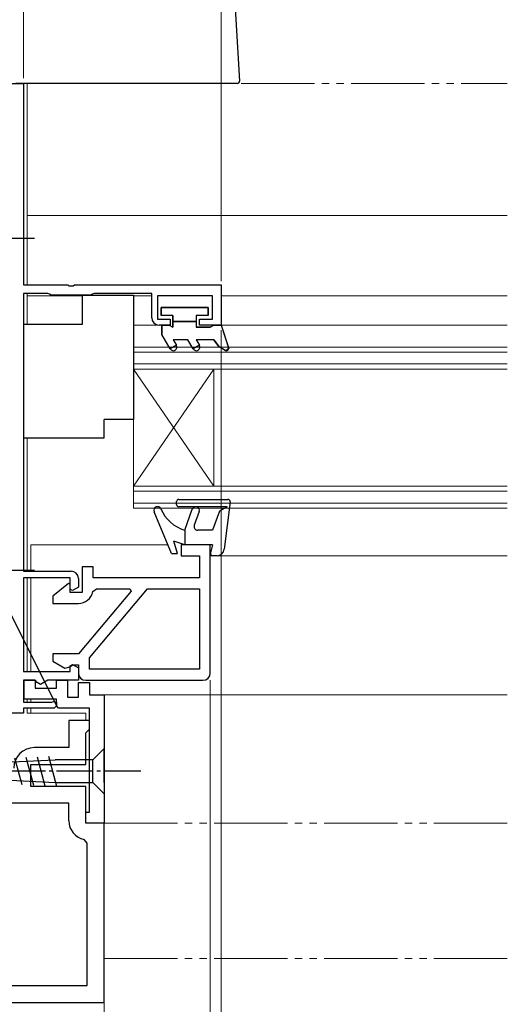
# Model space of a CAD drawing. Extents: x 0 to 891, y 0 to 1328.
# Drawn here: x 592 to 659, y 184 to 319 of the extents above; entities that cross this region are included whole.
import ezdxf

# ---------------------------------------------------------------- set-up
doc = ezdxf.new("R2010")
doc.units = 0
doc.linetypes.add('YCENTER_1', pattern=[13, 10, -1, 1, -1])
doc.linetypes.add('YDIVIDE_1', pattern=[15, 10, -1, 1, -1, 1, -1])
for name, color, linetype, lineweight in [('YKK_11', 7, 'CONTINUOUS', 30), ('YKK_12', 2, 'CONTINUOUS', 13), ('YKK_13', 4, 'CONTINUOUS', 30), ('YKK_D', 6, 'CONTINUOUS', 13)]:
    doc.layers.add(name, color=color, linetype=linetype, lineweight=lineweight)

msp = doc.modelspace()

# ---------------------------------------------------------------- linework, layer by layer
at = {"layer": 'YKK_11', "color": 211, "linetype": 'ByBlock', "lineweight": -2}
for p, q in [((588.62, 310), (592.62, 310)), ((592.62, 310), (592.62, 282.5)), ((592.62, 282.5), (598.66, 282.5)), ((598.66, 282.5), (598.84, 282.38)), ((598.84, 282.38), (599.39, 282.38)), ((599.39, 282.38), (599.58, 282.5)), ((599.58, 282.5), (619.62, 282.5)), ((619.62, 282.5), (619.62, 277)), ((595.97, 281.3), (592.62, 281.3)), ((592.62, 281.3), (592.62, 243.4)), ((596.19, 281.2), (595.97, 281.3)), ((596.42, 281.1), (596.19, 281.2)), ((601.82, 281.1), (596.42, 281.1)), ((602.04, 281.2), (601.82, 281.1)), ((602.27, 281.3), (602.04, 281.2)), ((610.12, 281.3), (602.27, 281.3)), ((610.12, 278), (610.12, 281.3)), ((618.42, 281), (610.92, 281)), ((610.92, 281), (610.92, 277.8)), ((618.42, 277.8), (618.42, 281)), ((610.92, 277.8), (612.62, 277.8)), ((612.62, 277), (611.12, 277)), ((612.62, 277.8), (612.62, 277)), ((616.62, 277), (616.62, 277.8)), ((616.62, 277.8), (618.42, 277.8)), ((619.62, 277), (616.62, 277)), ((583.62, 252.1), (597.12, 225)), ((618.12, 247), (614.12, 247)), ((614.12, 247), (614.12, 245.5)), ((618.12, 229.5), (618.12, 247)), ((614.12, 245.5), (616.62, 245.5)), ((616.62, 245.5), (616.62, 242.5)), ((592.62, 243.4), (599.12, 243.4)), ((602.12, 244), (600.62, 244)), ((600.62, 244), (600.62, 240.5)), ((602.12, 242.5), (602.12, 244)), ((599.02, 242.5), (592.62, 242.5)), ((592.62, 242.5), (592.62, 229.7)), ((599.02, 240.93), (599.02, 242.5)), ((600.12, 242.4), (600.12, 241.22)), ((616.62, 242.5), (602.12, 242.5)), ((598.77, 241.72), (596.62, 240)), ((599.02, 241.6), (598.77, 241.72)), ((599.02, 240.5), (599.02, 241.6)), ((599.32, 240.75), (599.02, 240.93)), ((600.12, 241.22), (599.32, 240.75)), ((601.62, 231.55), (609.54, 241)), ((602.08, 240.6), (602.57, 241)), ((602.57, 241), (607.13, 241)), ((607.13, 241), (607.3, 240.65)), ((609.54, 241), (616.62, 241)), ((616.62, 241), (616.62, 230)), ((596.62, 240), (596.62, 239)), ((600.62, 240.5), (599.02, 240.5)), ((607.3, 240.65), (600.12, 232.1)), ((596.62, 239), (600.12, 239)), ((600.12, 232.1), (596.62, 232.1)), ((596.62, 232.1), (596.62, 231.1)), ((601.62, 230), (601.62, 231.55)), ((596.62, 231.1), (598.27, 230.16)), ((598.27, 230.16), (598.95, 230.35)), ((598.95, 230.35), (599.38, 230.6)), ((599.02, 230.47), (599.32, 230.65)), ((599.02, 229.7), (599.02, 230.47)), ((599.32, 230.65), (600.12, 230.18)), ((599.38, 230.6), (600.12, 230.6)), ((600.12, 230.6), (600.12, 229.5)), ((600.12, 230.18), (600.12, 228.5)), ((616.62, 230), (601.62, 230)), ((592.62, 229.7), (599.02, 229.7)), ((594.22, 228.5), (592.62, 228.5)), ((592.62, 228.5), (592.62, 225.5)), ((592.72, 225.9), (592.72, 228.5)), ((592.72, 228.5), (594.22, 228.5)), ((594.52, 228.2), (594.22, 228.5)), ((594.22, 228.5), (594.22, 227.4)), ((594.22, 227.4), (597.12, 227.4)), ((594.97, 227.94), (594.52, 228.2)), ((595.94, 228.5), (594.97, 227.94)), ((600.12, 228.5), (595.94, 228.5)), ((597.12, 227.4), (597.12, 228.5)), ((597.12, 228.5), (598.62, 228.5)), ((598.62, 228.5), (598.62, 226.2)), ((600.12, 226.2), (600.12, 228.2)), ((600.12, 228.2), (601.62, 228.2)), ((601.12, 228.5), (617.12, 228.5)), ((601.62, 228.2), (601.62, 226.5)), ((597.12, 225.9), (592.72, 225.9)), ((597.12, 225), (597.12, 225.9)), ((598.62, 226.2), (600.12, 226.2)), ((601.62, 226.5), (603.62, 226.5)), ((603.62, 226.5), (603.62, 209)), ((592.62, 225.5), (596.52, 225.5)), ((596.82, 224.7), (592.62, 224.7)), ((592.62, 224.7), (592.62, 224)), ((596.52, 225.5), (596.76, 225.62)), ((596.76, 225.62), (597.12, 225.5)), ((597.12, 225), (596.82, 224.7)), ((597.12, 225.5), (597.12, 225)), ((597.42, 224.7), (597.12, 225)), ((601.62, 224.7), (597.42, 224.7)), ((601.62, 210.5), (601.62, 224.7)), ((592.62, 224), (589.38, 224)), ((601.12, 209), (601.12, 210.5)), ((601.12, 210.5), (601.62, 210.5)), ((603.62, 209), (601.12, 209))]:
    msp.add_line(p, q, dxfattribs=at)
at = {"layer": 'YKK_11', "linetype": 'ByBlock', "lineweight": -2, "ltscale": 0.5}
for p, q in [((600.62, 223), (598.82, 223)), ((598.82, 223), (598.82, 219.3)), ((601.62, 223), (600.62, 223)), ((601.62, 221.8), (601.62, 223)), ((601.12, 221.3), (601.32, 221.5)), ((601.12, 217), (601.12, 221.3)), ((601.32, 221.5), (601.62, 221.8)), ((598.82, 219.3), (594.12, 219.3)), ((593.62, 214), (593.62, 217)), ((593.62, 217), (601.12, 217)), ((601.12, 214), (593.62, 214)), ((601.12, 209), (601.12, 214)), ((598.82, 211.7), (588.42, 211.7)), ((598.82, 209.3), (598.82, 211.7)), ((603.62, 209), (601.12, 209)), ((603.62, 184.5), (603.62, 209)), ((601.32, 206.26), (600.92, 206.75)), ((601.32, 186.8), (601.32, 206.26)), ((588.42, 186.8), (601.32, 186.8)), ((526.12, 184.5), (603.62, 184.5))]:
    msp.add_line(p, q, dxfattribs=at)
at = {"layer": 'YKK_11', "color": 211, "linetype": 'ByBlock', "lineweight": -2}
for centre, radius, start, end in [((611.12, 278), 1, 180, 270), ((599.12, 242.4), 1, 0, 90), ((600.12, 241), 2, 270, 348.463), ((601.12, 229.5), 1, 180, 270), ((617.12, 229.5), 1, 270, 360)]:
    msp.add_arc(centre, radius, start, end, dxfattribs=at)
at = {"layer": 'YKK_11', "linetype": 'ByBlock', "lineweight": -2, "ltscale": 0.5}
for centre, radius, start, end in [((594.12, 216.5), 2.8, 90, 180), ((601.42, 209.3), 2.6, 180, 258.8401)]:
    msp.add_arc(centre, radius, start, end, dxfattribs=at)
at = {"layer": 'YKK_12', "linetype": 'YDIVIDE_1'}
for p, q in [((592.32, 310), (658.63, 310)), ((658.63, 209), (603.12, 209)), ((658.63, 190.5), (603.12, 190.5))]:
    msp.add_line(p, q, dxfattribs=at)
at = {"layer": 'YKK_12'}
for p, q in [((593.12, 282.5), (593.12, 310)), ((658.63, 291.97), (593.12, 291.95)), ((593.12, 277.1), (593.12, 281.3)), ((600.62, 281.01), (593.12, 281.01)), ((610.12, 281.01), (607.62, 281.01)), ((619.62, 281), (658.63, 281)), ((611.12, 277), (607.62, 277)), ((619.62, 277), (658.63, 277)), ((593.12, 243.4), (593.12, 261.6)), ((612.32, 247), (593.62, 247)), ((593.62, 247), (593.62, 243.4)), ((658.63, 245.5), (618.12, 245.5)), ((593.12, 229.7), (593.12, 242.5)), ((593.62, 242.5), (593.62, 229.7)), ((593.12, 225.5), (593.12, 225.91)), ((593.62, 225.9), (593.62, 225.5)), ((658.63, 226.5), (603.12, 226.5)), ((593.12, 224), (593.12, 224.7)), ((593.62, 224.7), (593.62, 224)), ((601.12, 224), (593.12, 224)), ((601.12, 223), (601.12, 224))]:
    msp.add_line(p, q, dxfattribs=at)
at = {"layer": 'YKK_12', "ltscale": 0.5}
for p, q in [((607.62, 274), (607.62, 252)), ((658.63, 274), (607.62, 274)), ((658.63, 273.3), (607.62, 273.3)), ((658.63, 271.7), (607.62, 271.7)), ((607.62, 271), (618.62, 255)), ((618.62, 271), (607.62, 255)), ((658.63, 271), (607.62, 271)), ((618.62, 271), (618.62, 255)), ((658.63, 255), (607.62, 255)), ((658.63, 254.3), (607.62, 254.3)), ((658.63, 252.7), (607.62, 252.7)), ((658.63, 252), (607.62, 252))]:
    msp.add_line(p, q, dxfattribs=at)
at = {"layer": 'YKK_13'}
for p, q in [((621.35, 322.56), (621.63, 318)), ((621.63, 318), (622.1, 310.32)), ((601.82, 310), (591.57, 310)), ((621.1, 310), (601.82, 310)), ((621.8, 310), (621.1, 310))]:
    msp.add_line(p, q, dxfattribs=at)
at = {"layer": 'YKK_13', "linetype": 'ByBlock', "lineweight": -2, "ltscale": 0.5}
for p, q in [((594.14, 288.8), (588.46, 288.8)), ((611.41, 279.4), (617.81, 279.4)), ((611.41, 278.3), (611.41, 279.4)), ((617.81, 279.4), (617.81, 278.3)), ((613.01, 278.3), (611.41, 278.3)), ((611.51, 275.7), (611.51, 277)), ((611.51, 277), (612.5, 277)), ((612.5, 277), (613.01, 276.7)), ((613.01, 276.7), (613.01, 278.3)), ((613.01, 277.5), (616.21, 277.5)), ((617.81, 278.3), (616.21, 278.3)), ((616.21, 278.3), (616.21, 276.7)), ((618.1, 276.7), (618.61, 277)), ((618.61, 277), (619.61, 277)), ((619.61, 277), (620.63, 273.8)), ((612.64, 273.75), (611.51, 275.7)), ((616.21, 276.7), (618.1, 276.7)), ((615.06, 275), (613.07, 275)), ((613.07, 275), (613.51, 274.25)), ((615.78, 273.75), (615.06, 275)), ((618.61, 275), (616.21, 275)), ((616.21, 275), (616.65, 274.25)), ((619.31, 274.03), (618.61, 275)), ((613.51, 274.25), (612.64, 273.75)), ((616.65, 274.25), (615.78, 273.75)), ((620.25, 273.49), (619.31, 274.03)), ((620.63, 273.8), (620.25, 273.49)), ((594.14, 243.5), (588.47, 243.5))]:
    msp.add_line(p, q, dxfattribs=at)
at = {"layer": 'YKK_13', "ltscale": 0.5}
for p, q in [((600.62, 281.1), (600.62, 277.1)), ((600.62, 281.1), (607.62, 281.1)), ((607.62, 281.1), (607.62, 264.1)), ((611.41, 279.4), (611.41, 278.3)), ((617.81, 279.4), (611.41, 279.4)), ((617.81, 278.3), (617.81, 279.4)), ((600.62, 277.1), (592.62, 277.1)), ((592.62, 277.1), (592.62, 261.6)), ((613.01, 278.3), (611.41, 278.3)), ((612.5, 277), (611.51, 277)), ((611.51, 277), (611.51, 275.7)), ((612.5, 277), (613.01, 276.7)), ((613.01, 278.3), (613.01, 276.7)), ((616.21, 277.5), (613.01, 277.5)), ((617.81, 278.3), (616.21, 278.3)), ((616.21, 278.3), (616.21, 276.7)), ((618.61, 277), (618.1, 276.7)), ((619.61, 277), (618.61, 277)), ((619.61, 277), (620.6, 273.89)), ((612.64, 273.75), (611.51, 275.7)), ((618.1, 276.7), (616.21, 276.7)), ((613.07, 275), (613.51, 274.25)), ((615.06, 275), (613.07, 275)), ((615.78, 273.75), (615.06, 275)), ((616.21, 275), (616.65, 274.25)), ((618.61, 275), (616.21, 275)), ((618.61, 275), (619.31, 274.03)), ((620.16, 273.54), (619.31, 274.03)), ((607.62, 264.1), (603.62, 264.1)), ((603.62, 261.6), (603.62, 264.1)), ((592.62, 261.6), (603.62, 261.6)), ((613.52, 252.5), (613.52, 252.9)), ((613.82, 253.2), (620.52, 253.2)), ((620.82, 252.86), (620.03, 246.38)), ((612.82, 245.8), (610.46, 251.51)), ((620.43, 252.2), (613.82, 252.2)), ((614.62, 249), (615.66, 251.87)), ((616.6, 251.53), (615.93, 249.67)), ((619.36, 251.58), (618.42, 249)), ((620.43, 252.2), (619.36, 251.58)), ((614.62, 249), (614.62, 247)), ((618.42, 249), (616.4, 249)), ((613.62, 245.8), (613.12, 247.5)), ((614.62, 247), (613.12, 247.5)), ((618.42, 247), (614.62, 247)), ((618.42, 247), (618.13, 245.88)), ((612.82, 245.8), (613.62, 245.8)), ((619.03, 245.5), (618.42, 245.5)), ((603.62, 219.2), (602.07, 217.65)), ((603.62, 217.65), (603.62, 219.2)), ((591.43, 217.9), (592.41, 214.25)), ((592.96, 217.98), (593.98, 214.18)), ((594.49, 218.05), (595.55, 214.1)), ((596.03, 218.12), (597.12, 214.03)), ((586.11, 217.13), (596.95, 217.65)), ((602.07, 217.65), (596.95, 217.65)), ((602.07, 214.55), (602.07, 217.65)), ((603.62, 214.55), (603.62, 217.65)), ((586.11, 215.07), (596.95, 214.55)), ((596.95, 214.55), (602.07, 214.55)), ((603.62, 213), (602.07, 214.55)), ((603.62, 214.55), (603.62, 213))]:
    msp.add_line(p, q, dxfattribs=at)
at = {"layer": 'YKK_13', "linetype": 'YCENTER_1', "ltscale": 0.5}
msp.add_line((608.62, 216.1), (578.62, 216.1), dxfattribs=at)
at = {"layer": 'YKK_13'}
msp.add_arc((621.8, 310.3), 0.3, 270, 3.5, dxfattribs=at)
at = {"layer": 'YKK_13', "ltscale": 0.5}
for centre, radius, start, end in [((613.07, 274), 0.5, 210, 30), ((616.21, 274), 0.5, 210, 30), ((620.31, 273.8), 0.3, 239.9958, 17.5899), ((613.82, 252.9), 0.3, 90, 180), ((620.52, 252.9), 0.3, 353.0487, 90), ((610.92, 251.7), 0.5, 22.5083, 202.4772), ((616, 253.81), 5, 202.5083, 253.9661), ((613.82, 252.5), 0.3, 180, 270), ((616.13, 251.7), 0.5, 340, 160), ((616.4, 249.5), 0.5, 160, 270), ((619.03, 246.5), 1, 270, 353.0487), ((618.42, 245.8), 0.3, 165.5225, 270)]:
    msp.add_arc(centre, radius, start, end, dxfattribs=at)
at = {"layer": 'YKK_D'}
for p, q in [((592.62, 310.7), (592.62, 381)), ((592.62, 310.7), (592.62, 381)), ((619.62, 283), (619.62, 381)), ((619.62, 283), (619.62, 381)), ((619.62, 276.3), (619.62, 144)), ((619.62, 276.3), (619.62, 144)), ((618.12, 228.5), (618.12, 144)), ((618.12, 228.5), (618.12, 144)), ((603.62, 208.5), (603.62, 114)), ((603.62, 208.5), (603.62, 114))]:
    msp.add_line(p, q, dxfattribs=at)

doc.saveas('drawing.dxf')
